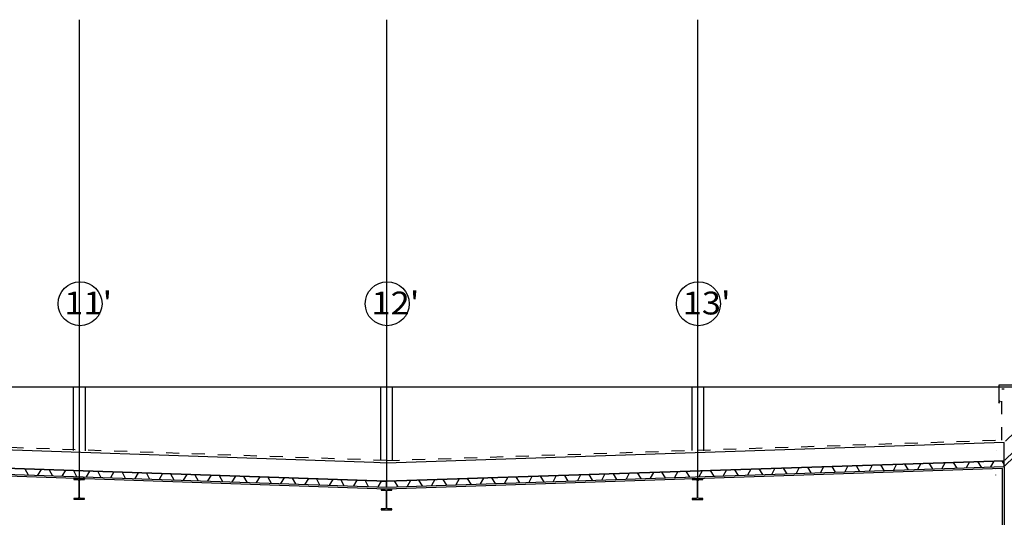
# Model space of a CAD drawing. Units: millimetres. Extents: x 95 to 311, y 45 to 182.
# Drawn here: x 195 to 203, y 168 to 172 of the extents above; entities that cross this region are included whole.
import ezdxf

# ---------------------------------------------------------------- set-up
doc = ezdxf.new("R2010")
doc.units = ezdxf.units.MM
doc.header["$LTSCALE"] = 0.05
for name, pattern in [('cp9$0$$RECOVER_051013184207-20', [0]), ('cp9$0$DOT2', [0.125, 0, -0.125]), ('cp9$0$HIDDEN', [0.375, 0.25, -0.125])]:
    doc.linetypes.add(name, pattern=pattern)
for name, color, linetype in [('cp9$0$97', 7, 'Continuous'), ('cp9$0$TEXTES', 7, 'Continuous'), ('DUCKS-XREF', 7, 'Continuous')]:
    doc.layers.add(name, color=color, linetype=linetype)
doc.styles.add('cp9$0$CENTURY', font='GOTHIC.TTF')

# ---------------------------------------------------------------- blocks, each defined once
blk = doc.blocks.new('cp9$0$ARCGROUP7')
at = {"layer": 'cp9$0$TEXTES', "color": 3, "linetype": 'Continuous'}
for points in [[(1784.5414, 77.5312), (1784.5658, 77.4854)], [(1784.5414, 77.5312), (1784.5658, 77.4854)], [(1784.6661, 77.527), (1784.6387, 77.4829)], [(1784.6661, 77.527), (1784.6387, 77.4829)], [(1784.7288, 77.5248), (1784.7532, 77.479)], [(1784.7288, 77.5248), (1784.7532, 77.479)], [(1784.8535, 77.5206), (1784.826, 77.4765)], [(1784.8535, 77.5206), (1784.826, 77.4765)], [(1784.9161, 77.5185), (1784.9406, 77.4726)], [(1784.9161, 77.5185), (1784.9406, 77.4726)], [(1785.0409, 77.5142), (1785.0134, 77.4701)], [(1785.0409, 77.5142), (1785.0134, 77.4701)], [(1785.1035, 77.5121), (1785.1279, 77.4662)], [(1785.1035, 77.5121), (1785.1279, 77.4662)], [(1785.2284, 77.5078), (1785.2008, 77.4637)], [(1785.2284, 77.5078), (1785.2008, 77.4637)], [(1785.2909, 77.5057), (1785.3153, 77.4598)], [(1785.2909, 77.5057), (1785.3153, 77.4598)], [(1785.4158, 77.5014), (1785.3883, 77.4573)], [(1785.4158, 77.5014), (1785.3883, 77.4573)], [(1785.4783, 77.4993), (1785.5027, 77.4534)], [(1785.4783, 77.4993), (1785.5027, 77.4534)], [(1785.6031, 77.495), (1785.5757, 77.4509)], [(1785.6031, 77.495), (1785.5757, 77.4509)], [(1785.6656, 77.4929), (1785.6901, 77.447)], [(1785.6656, 77.4929), (1785.6901, 77.447)], [(1785.7905, 77.4886), (1785.7631, 77.4445)], [(1785.7905, 77.4886), (1785.7631, 77.4445)], [(1785.853, 77.4865), (1785.8776, 77.4406)], [(1785.853, 77.4865), (1785.8776, 77.4406)], [(1785.9779, 77.4822), (1785.9504, 77.4382)], [(1785.9779, 77.4822), (1785.9504, 77.4382)], [(1786.0404, 77.4801), (1786.0649, 77.4342)], [(1786.0404, 77.4801), (1786.0649, 77.4342)], [(1786.1653, 77.4759), (1786.1378, 77.4318)], [(1786.1653, 77.4759), (1786.1378, 77.4318)], [(1786.2279, 77.4737), (1786.2523, 77.4279)], [(1786.2279, 77.4737), (1786.2523, 77.4279)], [(1786.3527, 77.4695), (1786.3252, 77.4254)], [(1786.3527, 77.4695), (1786.3252, 77.4254)], [(1786.4153, 77.4673), (1786.4397, 77.4215)], [(1786.4153, 77.4673), (1786.4397, 77.4215)], [(1786.5402, 77.4631), (1786.5126, 77.419)], [(1786.5402, 77.4631), (1786.5126, 77.419)], [(1786.6027, 77.4609), (1786.6271, 77.4151)], [(1786.6027, 77.4609), (1786.6271, 77.4151)], [(1786.7275, 77.4567), (1786.7001, 77.4126)], [(1786.7275, 77.4567), (1786.7001, 77.4126)], [(1786.79, 77.4545), (1786.8145, 77.4087)], [(1786.79, 77.4545), (1786.8145, 77.4087)], [(1786.9149, 77.4503), (1786.8875, 77.4062)], [(1786.9149, 77.4503), (1786.8875, 77.4062)], [(1786.9774, 77.4482), (1787.0018, 77.4023)], [(1786.9774, 77.4482), (1787.0018, 77.4023)], [(1787.1023, 77.4439), (1787.0748, 77.3998)], [(1787.1023, 77.4439), (1787.0748, 77.3998)], [(1787.1023, 77.4439), (1787.1648, 77.4418)], [(1787.1023, 77.4439), (1787.1648, 77.4418)], [(1787.1648, 77.4418), (1787.1892, 77.3959)], [(1787.1648, 77.4418), (1787.1892, 77.3959)], [(1787.2897, 77.4375), (1787.2622, 77.3934)], [(1787.2897, 77.4375), (1787.2622, 77.3934)], [(1787.2897, 77.4375), (1787.3291, 77.4361)], [(1787.2897, 77.4375), (1787.3291, 77.4361)]]:
    blk.add_lwpolyline(points, dxfattribs=at)
blk = doc.blocks.new('cp9$0$ARCPOLY4')
at = {"layer": 'cp9$0$TEXTES', "color": 7, "linetype": 'Continuous'}
for points in [[(1759.13, 76.8847), (1759.13, 77.5404), (1763.639, 77.3905), (1775.4841, 77.7951), (1787.3291, 77.3911), (1792.094, 77.5497), (1792.094, 76.8847), (1792.094, 76.8847)], [(1792.079, 76.8997), (1792.079, 77.5342), (1787.3291, 77.3761), (1775.4841, 77.7801), (1763.639, 77.3755), (1759.145, 77.5249), (1759.145, 76.8997), (1759.145, 76.8997)]]:
    blk.add_lwpolyline(points, close=True, dxfattribs=at)
blk = doc.blocks.new('cp9$0$ARCGROUP8')
at = {"layer": 'cp9$0$TEXTES', "color": 3, "linetype": 'Continuous'}
for points in [[(1789.951, 77.5234), (1789.9265, 77.4776)], [(1789.951, 77.5234), (1789.9265, 77.4776)], [(1790.0137, 77.5255), (1790.0411, 77.4814)], [(1790.0137, 77.5255), (1790.0411, 77.4814)], [(1790.1384, 77.5296), (1790.114, 77.4838)], [(1790.1384, 77.5296), (1790.114, 77.4838)], [(1790.201, 77.5317), (1790.2285, 77.4876)], [(1790.201, 77.5317), (1790.2285, 77.4876)], [(1790.3258, 77.5359), (1790.3014, 77.49)], [(1790.3258, 77.5359), (1790.3014, 77.49)], [(1790.3884, 77.538), (1790.4159, 77.4939)], [(1790.3884, 77.538), (1790.4159, 77.4939)], [(1790.5133, 77.5421), (1790.4888, 77.4963)], [(1790.5133, 77.5421), (1790.4888, 77.4963)], [(1790.5758, 77.5442), (1790.6033, 77.5001)], [(1790.5758, 77.5442), (1790.6033, 77.5001)], [(1790.7007, 77.5484), (1790.6761, 77.5025)], [(1790.7007, 77.5484), (1790.6761, 77.5025)], [(1790.7632, 77.5504), (1790.7906, 77.5063)], [(1790.7632, 77.5504), (1790.7906, 77.5063)], [(1790.8881, 77.5546), (1790.8636, 77.5088)], [(1790.8881, 77.5546), (1790.8636, 77.5088)], [(1790.9506, 77.5567), (1790.978, 77.5126)], [(1790.9506, 77.5567), (1790.978, 77.5126)], [(1791.0754, 77.5608), (1791.051, 77.515)], [(1791.0754, 77.5608), (1791.051, 77.515)], [(1791.1381, 77.5629), (1791.1654, 77.5188)], [(1791.1381, 77.5629), (1791.1654, 77.5188)], [(1791.2628, 77.5671), (1791.2384, 77.5212)], [(1791.2628, 77.5671), (1791.2384, 77.5212)], [(1791.3254, 77.5691), (1791.3529, 77.525)], [(1791.3254, 77.5691), (1791.3529, 77.525)], [(1791.4503, 77.5733), (1791.4258, 77.5275)], [(1791.4503, 77.5733), (1791.4258, 77.5275)], [(1791.5128, 77.5754), (1791.5403, 77.5313)], [(1791.5128, 77.5754), (1791.5403, 77.5313)], [(1791.6377, 77.5795), (1791.6132, 77.5337)], [(1791.6377, 77.5795), (1791.6132, 77.5337)], [(1791.7002, 77.5816), (1791.7277, 77.5375)], [(1791.7002, 77.5816), (1791.7277, 77.5375)], [(1791.8251, 77.5858), (1791.8007, 77.5399)], [(1791.8251, 77.5858), (1791.8007, 77.5399)], [(1791.8876, 77.5879), (1791.915, 77.5437)], [(1791.8876, 77.5879), (1791.915, 77.5437)], [(1792.0125, 77.592), (1791.988, 77.5462)], [(1792.0125, 77.592), (1791.988, 77.5462)], [(1792.0125, 77.592), (1792.075, 77.5941)], [(1792.0125, 77.592), (1792.075, 77.5941)], [(1792.075, 77.5941), (1792.094, 77.5634)], [(1792.075, 77.5941), (1792.094, 77.5634)], [(1787.7021, 77.4486), (1787.6777, 77.4027)], [(1787.7021, 77.4486), (1787.6777, 77.4027)], [(1787.765, 77.4507), (1787.7925, 77.4065)], [(1787.765, 77.4507), (1787.7925, 77.4065)], [(1787.8896, 77.4548), (1787.8651, 77.409)], [(1787.8896, 77.4548), (1787.8651, 77.409)], [(1787.9524, 77.4569), (1787.9799, 77.4128)], [(1787.9524, 77.4569), (1787.9799, 77.4128)], [(1788.077, 77.461), (1788.0525, 77.4152)], [(1788.077, 77.461), (1788.0525, 77.4152)], [(1788.1398, 77.4631), (1788.1672, 77.419)], [(1788.1398, 77.4631), (1788.1672, 77.419)], [(1788.2644, 77.4673), (1788.2399, 77.4214)], [(1788.2644, 77.4673), (1788.2399, 77.4214)], [(1788.3271, 77.4694), (1788.3546, 77.4253)], [(1788.3271, 77.4694), (1788.3546, 77.4253)], [(1788.4518, 77.4735), (1788.4274, 77.4277)], [(1788.4518, 77.4735), (1788.4274, 77.4277)], [(1788.5145, 77.4756), (1788.542, 77.4315)], [(1788.5145, 77.4756), (1788.542, 77.4315)], [(1788.6393, 77.4798), (1788.6147, 77.4339)], [(1788.6393, 77.4798), (1788.6147, 77.4339)], [(1788.7019, 77.4818), (1788.7294, 77.4377)], [(1788.7019, 77.4818), (1788.7294, 77.4377)], [(1788.8267, 77.486), (1788.8021, 77.4402)], [(1788.8267, 77.486), (1788.8021, 77.4402)], [(1788.8893, 77.4881), (1788.9167, 77.444)], [(1788.8893, 77.4881), (1788.9167, 77.444)], [(1789.014, 77.4922), (1788.9895, 77.4464)], [(1789.014, 77.4922), (1788.9895, 77.4464)], [(1789.0768, 77.4943), (1789.1041, 77.4502)], [(1789.0768, 77.4943), (1789.1041, 77.4502)], [(1789.2014, 77.4985), (1789.177, 77.4526)], [(1789.2014, 77.4985), (1789.177, 77.4526)], [(1789.2642, 77.5005), (1789.2916, 77.4564)], [(1789.2642, 77.5005), (1789.2916, 77.4564)], [(1789.3888, 77.5047), (1789.3644, 77.4589)], [(1789.3888, 77.5047), (1789.3644, 77.4589)], [(1789.4515, 77.5068), (1789.479, 77.4627)], [(1789.4515, 77.5068), (1789.479, 77.4627)], [(1789.5763, 77.5109), (1789.5518, 77.4651)], [(1789.5763, 77.5109), (1789.5518, 77.4651)], [(1789.6389, 77.513), (1789.6664, 77.4689)], [(1789.6389, 77.513), (1789.6664, 77.4689)], [(1789.7637, 77.5172), (1789.7391, 77.4713)], [(1789.7637, 77.5172), (1789.7391, 77.4713)], [(1789.8263, 77.5193), (1789.8538, 77.4752)], [(1789.8263, 77.5193), (1789.8538, 77.4752)], [(1787.3903, 77.4382), (1787.4177, 77.3941)], [(1787.3903, 77.4382), (1787.4177, 77.3941)], [(1787.5148, 77.4423), (1787.4904, 77.3965)], [(1787.5148, 77.4423), (1787.4904, 77.3965)], [(1787.5776, 77.4444), (1787.6051, 77.4003)], [(1787.5776, 77.4444), (1787.6051, 77.4003)]]:
    blk.add_lwpolyline(points, dxfattribs=at)
blk = doc.blocks.new('cp9$0$IPE 160')
at = {"layer": 'cp9$0$TEXTES', "color": 7, "linetype": 'Continuous', "extrusion": (0, 0, -1)}
blk.add_lwpolyline([(0.041, 0.16), (-0.041, 0.16), (-0.041, 0.1526), (-0.0112, 0.1526, -0.393242), (-0.0025, 0.1439), (-0.0025, 0.0164, -0.404681), (-0.0112, 0.0074), (-0.041, 0.0074), (-0.041, 0), (0.041, 0), (0.041, 0.0074), (0.0115, 0.0074, -0.414122), (0.0025, 0.0164), (0.0025, 0.1438, -0.408869), (0.0115, 0.1526), (0.041, 0.1526), (0.041, 0.1526)], format="xyb", close=True, dxfattribs=at)
blk = doc.blocks.new('cp9')
at = {"layer": 'cp9$0$TEXTES', "color": 10, "linetype": 'cp9$0$$RECOVER_051013184207-20'}
for p, q in [((1784.9602, 80.993), (1784.9602, 77.3929)), ((1787.3292, 80.993), (1787.3292, 77.3929)), ((1789.7291, 80.993), (1789.7291, 77.3929))]:
    blk.add_line(p, q, dxfattribs=at)
at = {"layer": 'cp9$0$TEXTES', "color": 7, "linetype": 'Continuous'}
blk.add_line((1792.274, 78.1601), (1775.1296, 78.1601), dxfattribs=at)
at = {"layer": 'cp9$0$TEXTES', "color": 8, "linetype": 'Continuous'}
for p, q in [((1784.9146, 78.1601), (1784.9146, 77.6738)), ((1785.0056, 78.1601), (1785.0056, 77.6707)), ((1787.2836, 78.1601), (1787.2834, 77.5978)), ((1787.3749, 78.1601), (1787.3748, 77.5978)), ((1789.6836, 78.1601), (1789.6836, 77.6738)), ((1789.7747, 78.1601), (1789.7747, 77.6707))]:
    blk.add_line(p, q, dxfattribs=at)
at = {"layer": 'cp9$0$TEXTES', "color": 6, "linetype": 'cp9$0$HIDDEN'}
for p, q in [((1792.074, 77.7541), (1792.074, 78.1493)), ((1792.074, 78.1493), (1792.094, 78.1493)), ((1787.329, 77.5962), (1792.074, 77.7541))]:
    blk.add_line(p, q, dxfattribs=at)
at = {"layer": 'cp9$0$TEXTES', "color": 2, "linetype": 'cp9$0$HIDDEN'}
blk.add_line((1787.329, 77.5962), (1775.4841, 78.0003), dxfattribs=at)
at = {"layer": 'cp9$0$TEXTES', "color": 7, "linetype": 'cp9$0$DOT2'}
for p, q in [((1792.1752, 77.8135), (1792.0304, 77.6731)), ((1792.1709, 77.6692), (1792.026, 77.5289)), ((1792.1709, 77.6242), (1792.026, 77.4838))]:
    blk.add_line(p, q, dxfattribs=at)
at = {"layer": 'cp9$0$TEXTES', "color": 6, "linetype": 'Continuous'}
blk.add_lwpolyline([(1792.3065, 78.0123), (1792.3065, 78.0289), (1792.3314, 78.0289), (1792.3314, 78.1758), (1792.053, 78.1758), (1792.053, 78.0372), (1792.066, 78.0562)], dxfattribs=at)
at = {"layer": 'cp9$0$TEXTES', "color": 3, "linetype": 'Continuous'}
for points in [[(1763.6392, 77.4355), (1775.4841, 77.8402), (1787.329, 77.4362), (1792.094, 77.5947), (1792.094, 77.7348), (1787.4041, 77.5787), (1787.3291, 77.5763), (1787.2318, 77.5796), (1775.4841, 77.9802), (1763.7141, 77.5781), (1763.639, 77.5756), (1763.5223, 77.5795), (1759.13, 77.7255), (1759.13, 77.5854), (1763.6392, 77.4355)], [(1759.1301, 77.5404), (1763.6392, 77.3905), (1775.4841, 77.7951), (1787.3291, 77.3911), (1792.094, 77.5497), (1792.094, 77.5947), (1787.329, 77.4362), (1775.4841, 77.8402), (1763.639, 77.4355), (1759.13, 77.5854), (1759.1301, 77.5404)], [(1787.329, 77.3911), (1787.3291, 77.4362), (1775.484, 77.8402), (1775.4841, 77.7951), (1787.329, 77.3911)], [(1792.094, 77.5497), (1792.094, 77.5947), (1787.3291, 77.4362), (1787.3291, 77.3911), (1792.094, 77.5497)]]:
    blk.add_lwpolyline(points, close=True, dxfattribs=at)
at = {"layer": 'cp9$0$TEXTES', "color": 7, "linetype": 'Continuous'}
for centre in [(1784.9666, 78.8044), (1787.3356, 78.8044), (1789.7355, 78.8044)]:
    blk.add_circle(centre, 0.1696, dxfattribs=at)
at = {"layer": 'cp9$0$TEXTES'}
for name in ['cp9$0$ARCGROUP7', 'cp9$0$ARCPOLY4', 'cp9$0$ARCGROUP8']:
    blk.add_blockref(name, (0, 0), dxfattribs=at)
at = {"layer": 'cp9$0$TEXTES', "xscale": -1, "rotation": 180.0000000235031}
for p in [(1784.9601, 77.4569), (1789.7291, 77.456), (1787.3291, 77.3761)]:
    blk.add_blockref('cp9$0$IPE 160', p, dxfattribs=at)
at = {"layer": 'cp9$0$97', "color": 3, "linetype": 'Continuous', "style": 'cp9$0$CENTURY', "width": 1.111111}
for s, p in [("11'", (1784.8444, 78.7215)), ("12'", (1787.2134, 78.7215)), ("13'", (1789.6133, 78.7215))]:
    blk.add_text(s, height=0.176, dxfattribs=at).set_placement(p)

msp = doc.modelspace()

# ---------------------------------------------------------------- block references
at = {"layer": 'DUCKS-XREF'}
msp.add_blockref('cp9', (-1589.1143, 91.1896), dxfattribs=at)

doc.saveas('drawing.dxf')
